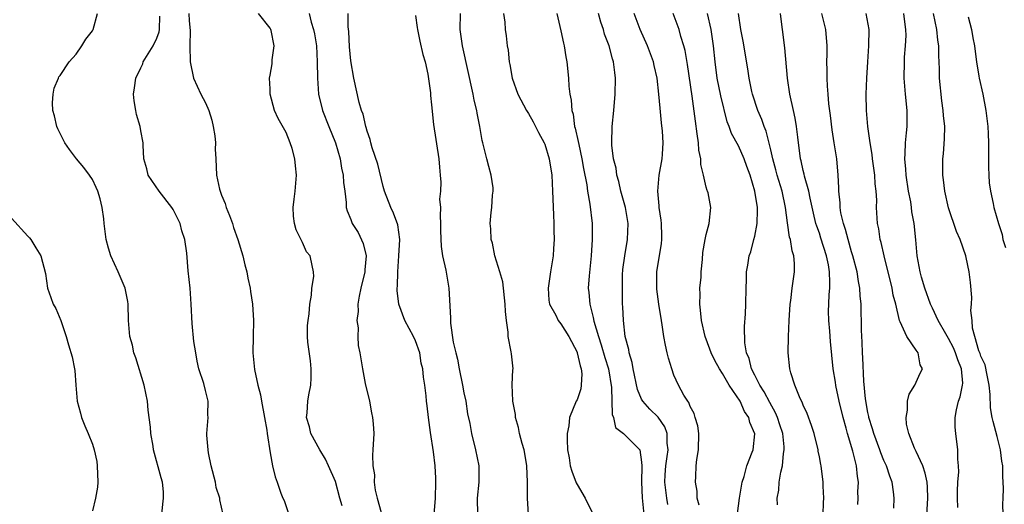
# Model space of a CAD drawing. Units: inches. Extents: x 2504191 to 2505000, y 1554000 to 1557000.
# Drawn here: x 2504756 to 2504878, y 1556100 to 1556160 of the extents above; entities that cross this region are included whole.
import ezdxf

# ---------------------------------------------------------------- set-up
doc = ezdxf.new("R2010")
doc.units = ezdxf.units.IN
doc.header["$MEASUREMENT"] = 0
doc.layers.add('LD25021554_2ft', color=30, linetype='Continuous')

msp = doc.modelspace()

# ---------------------------------------------------------------- linework, layer by layer
at = {"layer": 'LD25021554_2ft'}
for points, elevation in [([(2504773.62, 1556099), (2504773.72, 1556100.28), (2504773.82, 1556101), (2504773.8, 1556101.8), (2504773.69, 1556103), (2504773.52, 1556103.52), (2504772.58, 1556107), (2504772.54, 1556107.46), (2504772.25, 1556109), (2504772.21, 1556109.79), (2504771.89, 1556111.89), (2504771.82, 1556113), (2504771.43, 1556115), (2504770.39, 1556118.39), (2504770.15, 1556119), (2504769.95, 1556119.95), (2504769.65, 1556121), (2504769.46, 1556123), (2504769.42, 1556125), (2504769.37, 1556125.37), (2504769.07, 1556127), (2504768.2, 1556129), (2504767.28, 1556131), (2504767, 1556131.95), (2504766.72, 1556133), (2504766.48, 1556135), (2504766.43, 1556135.57), (2504766.22, 1556137), (2504765.95, 1556138.05), (2504765.66, 1556139), (2504765.47, 1556139.47), (2504765, 1556140.44), (2504764.63, 1556141), (2504763.93, 1556141.93), (2504763.03, 1556143), (2504762.16, 1556144.16), (2504761.58, 1556145), (2504760.73, 1556146.73), (2504760.62, 1556147), (2504760.31, 1556148.31), (2504760.12, 1556149), (2504760.06, 1556149.94), (2504760.13, 1556151), (2504760.25, 1556151.75), (2504760.82, 1556153), (2504760.86, 1556153.14), (2504761, 1556153.31), (2504762.14, 1556155), (2504763, 1556155.97), (2504763.71, 1556157), (2504764.21, 1556157.79), (2504765, 1556158.83), (2504765.09, 1556159), (2504765.64, 1556161)], 7606), ([(2504781.2, 1556099), (2504780.8, 1556100.8), (2504780.8, 1556101), (2504780.34, 1556102.34), (2504780.23, 1556103), (2504779.71, 1556105), (2504779.37, 1556106.63), (2504779.32, 1556107), (2504779.18, 1556108.82), (2504779.17, 1556109), (2504779.33, 1556111), (2504779.31, 1556111.31), (2504779.32, 1556113), (2504779, 1556114.35), (2504778.78, 1556115.22), (2504778.2, 1556117), (2504777.98, 1556117.98), (2504777.79, 1556119), (2504777.58, 1556120.42), (2504777.36, 1556122.64), (2504777.25, 1556125), (2504777.1, 1556127), (2504776.87, 1556129.13), (2504776.68, 1556131.32), (2504776.44, 1556133), (2504776.09, 1556134.09), (2504775.87, 1556135), (2504775.57, 1556135.57), (2504775, 1556136.73), (2504774.85, 1556137), (2504773.25, 1556139), (2504771.91, 1556141), (2504771.76, 1556141.76), (2504771.39, 1556143), (2504771.3, 1556144.7), (2504771.3, 1556145), (2504771, 1556146.47), (2504770.91, 1556147), (2504770.48, 1556148.48), (2504770.37, 1556149), (2504770.17, 1556150.17), (2504770.1, 1556151), (2504770.23, 1556151.77), (2504770.38, 1556153), (2504771, 1556154.25), (2504771.24, 1556154.77), (2504771.3, 1556155), (2504772.51, 1556157), (2504773, 1556157.95), (2504773.28, 1556158.72), (2504773.33, 1556159), (2504773.36, 1556160.64)], 7604), ([(2504776.93, 1556161), (2504777, 1556160.06), (2504777.12, 1556158.88), (2504777.06, 1556157), (2504777.09, 1556155), (2504777.51, 1556153), (2504778.43, 1556151), (2504779, 1556149.94), (2504779.4, 1556149), (2504779.78, 1556147.78), (2504779.97, 1556147), (2504780.16, 1556145.84), (2504780.23, 1556145), (2504780.19, 1556144.19), (2504780.28, 1556143), (2504780.36, 1556141), (2504780.74, 1556139.26), (2504780.81, 1556139), (2504781, 1556138.52), (2504781.46, 1556137.46), (2504781.58, 1556137), (2504781.99, 1556135.99), (2504782.34, 1556135), (2504782.49, 1556134.49), (2504783.02, 1556133.02), (2504783.63, 1556131), (2504783.88, 1556129.88), (2504784.12, 1556129), (2504784.25, 1556128.25), (2504784.53, 1556127), (2504784.58, 1556126.58), (2504784.84, 1556125), (2504784.96, 1556123), (2504784.9, 1556121), (2504784.86, 1556119), (2504785.07, 1556116.93), (2504785.48, 1556115), (2504785.8, 1556113.8), (2504785.92, 1556113), (2504786.31, 1556111), (2504786.59, 1556109.41), (2504786.64, 1556109), (2504787, 1556106.62), (2504787.31, 1556105), (2504787.64, 1556103.64), (2504787.88, 1556103), (2504788.35, 1556101.65), (2504788.59, 1556101), (2504788.73, 1556100.73), (2504789.34, 1556099)], 7602), ([(2504795.92, 1556100.08), (2504795.65, 1556101), (2504795.08, 1556103.08), (2504794.25, 1556105), (2504793.86, 1556105.86), (2504793.15, 1556107), (2504792.05, 1556109), (2504791.86, 1556109.86), (2504791.52, 1556111), (2504791.58, 1556111.58), (2504791.67, 1556113), (2504791.81, 1556113.81), (2504792.05, 1556115), (2504792.1, 1556115.9), (2504792.1, 1556117), (2504792, 1556118), (2504791.67, 1556120.32), (2504791.64, 1556121), (2504791.63, 1556122.37), (2504791.7, 1556123), (2504791.84, 1556123.84), (2504791.92, 1556125), (2504792.13, 1556126.13), (2504792.15, 1556127), (2504792.43, 1556128.43), (2504792.39, 1556129), (2504792.2, 1556129.8), (2504791.96, 1556131), (2504791.49, 1556131.49), (2504791, 1556132.65), (2504790.21, 1556134.21), (2504790.02, 1556135), (2504789.91, 1556135.91), (2504789.87, 1556137), (2504789.98, 1556138.02), (2504790.11, 1556139), (2504790.28, 1556141), (2504790.14, 1556142.14), (2504790.08, 1556143), (2504789.74, 1556144.26), (2504789.5, 1556145), (2504789, 1556146.24), (2504787.99, 1556147.99), (2504787.56, 1556149), (2504787.03, 1556151), (2504787, 1556151.65), (2504786.91, 1556153), (2504787, 1556153.35), (2504787.24, 1556154.76), (2504787.26, 1556155), (2504787.26, 1556155.26), (2504787.5, 1556157), (2504787.12, 1556158.88), (2504787.08, 1556159), (2504787, 1556159.15), (2504785.56, 1556161)], 7600), ([(2504791.83, 1556161), (2504792.1, 1556159.9), (2504792.37, 1556159), (2504792.48, 1556158.48), (2504792.73, 1556157), (2504792.85, 1556155), (2504792.86, 1556153), (2504793, 1556151), (2504793.49, 1556149), (2504794.27, 1556147), (2504795.08, 1556145), (2504795.66, 1556143), (2504795.83, 1556141.83), (2504796.03, 1556141), (2504796.07, 1556140.07), (2504796.24, 1556139), (2504796.42, 1556137.58), (2504796.44, 1556137), (2504796.56, 1556136.56), (2504797, 1556135.48), (2504797.18, 1556135), (2504797.89, 1556133.89), (2504798.52, 1556132.52), (2504798.9, 1556131), (2504798.74, 1556129.26), (2504798.73, 1556129), (2504798.23, 1556127), (2504798.01, 1556126.01), (2504797.85, 1556125), (2504797.9, 1556124.1), (2504797.75, 1556123), (2504797.92, 1556122.08), (2504797.87, 1556121), (2504797.89, 1556119.89), (2504798.11, 1556119), (2504798.43, 1556117), (2504798.78, 1556115.22), (2504799.3, 1556113), (2504799.56, 1556111.56), (2504799.69, 1556111), (2504799.78, 1556110.22), (2504799.83, 1556109), (2504799.74, 1556107), (2504799.66, 1556106.34), (2504799.72, 1556105), (2504799.92, 1556103.92), (2504799.89, 1556103), (2504800.01, 1556101.99), (2504800.26, 1556101), (2504800.77, 1556099.23)], 7598), ([(2504807.33, 1556099), (2504807.47, 1556101), (2504807.54, 1556103), (2504807.51, 1556103.51), (2504807.44, 1556105), (2504807.23, 1556106.77), (2504806.87, 1556109.13), (2504806.62, 1556111), (2504806.46, 1556112.46), (2504806.38, 1556113), (2504806.31, 1556113.69), (2504806.16, 1556115), (2504805.98, 1556115.98), (2504805.91, 1556117), (2504805.72, 1556117.72), (2504805.52, 1556119), (2504805, 1556120.47), (2504804.76, 1556121), (2504803.68, 1556123), (2504802.92, 1556125), (2504802.73, 1556126.73), (2504802.73, 1556127), (2504802.76, 1556127.24), (2504802.81, 1556129), (2504802.96, 1556131), (2504803.06, 1556133), (2504802.82, 1556134.82), (2504802.26, 1556136.26), (2504801.93, 1556137), (2504801.17, 1556139), (2504801, 1556139.58), (2504800.34, 1556142.34), (2504799.65, 1556144.35), (2504799.47, 1556145), (2504799.38, 1556145.38), (2504799, 1556146.44), (2504798.89, 1556146.89), (2504798.84, 1556147), (2504798.51, 1556148.51), (2504798.32, 1556149), (2504798.04, 1556149.96), (2504797.36, 1556153), (2504797, 1556155.13), (2504796.84, 1556156.84), (2504796.74, 1556158.74), (2504796.66, 1556159.34), (2504796.67, 1556161)], 7596), ([(2504805, 1556160.75), (2504805.23, 1556159.23), (2504805.25, 1556159), (2504805.56, 1556157.56), (2504805.93, 1556155.93), (2504806.21, 1556155), (2504806.52, 1556153.48), (2504806.84, 1556151.16), (2504806.85, 1556150.85), (2504807, 1556149.68), (2504807.24, 1556147.24), (2504807.9, 1556143), (2504807.96, 1556141.96), (2504808.07, 1556141), (2504808.13, 1556140.13), (2504808.09, 1556139), (2504807.98, 1556138.02), (2504808.1, 1556137), (2504808.04, 1556135.96), (2504808.11, 1556135), (2504808.1, 1556134.1), (2504808.17, 1556132.17), (2504808.36, 1556131), (2504808.76, 1556129.24), (2504809.15, 1556127), (2504809.33, 1556123.33), (2504809.34, 1556122.66), (2504809.67, 1556120.33), (2504809.98, 1556119), (2504810.2, 1556118.2), (2504810.41, 1556117), (2504810.83, 1556115), (2504811, 1556114.06), (2504811.22, 1556113), (2504811.46, 1556111.46), (2504811.73, 1556110.27), (2504811.95, 1556109), (2504812.44, 1556107), (2504812.84, 1556105), (2504812.86, 1556103), (2504812.64, 1556101), (2504812.66, 1556099)], 7594), ([(2504818.98, 1556099), (2504818.85, 1556101), (2504818.87, 1556101.13), (2504818.88, 1556103), (2504818.8, 1556105), (2504818.54, 1556106.54), (2504818.45, 1556107), (2504818.2, 1556107.8), (2504817.89, 1556109), (2504817.75, 1556109.76), (2504817.38, 1556111), (2504817.38, 1556111.38), (2504817.04, 1556113), (2504817.05, 1556113.05), (2504816.97, 1556115.03), (2504817.07, 1556116.93), (2504817.08, 1556117), (2504816.87, 1556118.87), (2504816.86, 1556119.14), (2504816.47, 1556121), (2504816.46, 1556121.54), (2504816.25, 1556123), (2504816.13, 1556124.13), (2504816.12, 1556125), (2504815.8, 1556127.8), (2504815.45, 1556129), (2504814.84, 1556131), (2504814.55, 1556132.55), (2504814.39, 1556133), (2504814.34, 1556134.34), (2504814.23, 1556135), (2504814.36, 1556136.36), (2504814.44, 1556137), (2504814.52, 1556138.52), (2504814.61, 1556139), (2504814.6, 1556139.4), (2504814.37, 1556141), (2504814.07, 1556142.07), (2504813.83, 1556143), (2504813.65, 1556143.65), (2504813.32, 1556145), (2504813.25, 1556145.25), (2504812.95, 1556147), (2504812.64, 1556148.64), (2504812.59, 1556149), (2504812.28, 1556150.28), (2504812.15, 1556151), (2504810.84, 1556157), (2504810.54, 1556159), (2504810.58, 1556161)], 7592), ([(2504815.91, 1556161), (2504816.08, 1556159.92), (2504816.11, 1556159), (2504816.22, 1556158.22), (2504816.34, 1556157), (2504816.46, 1556156.46), (2504816.59, 1556155), (2504816.68, 1556154.68), (2504816.97, 1556153), (2504817.69, 1556151), (2504818.75, 1556149), (2504818.84, 1556148.84), (2504819, 1556148.6), (2504819.57, 1556147.57), (2504820.24, 1556146.24), (2504820.93, 1556145), (2504821, 1556144.82), (2504821.56, 1556143), (2504821.88, 1556141), (2504821.98, 1556139), (2504822.07, 1556136.07), (2504822.13, 1556135), (2504822.12, 1556134.12), (2504822.16, 1556133), (2504822.1, 1556131.9), (2504822.03, 1556131), (2504821.71, 1556129), (2504821.42, 1556127), (2504821.53, 1556125.53), (2504821.61, 1556125), (2504822.36, 1556123.64), (2504822.66, 1556123), (2504823, 1556122.58), (2504823.97, 1556121), (2504825, 1556119.08), (2504825.03, 1556119), (2504825.38, 1556117.38), (2504825.53, 1556117), (2504825.61, 1556116.39), (2504825.53, 1556115), (2504825.46, 1556114.54), (2504825, 1556113.19), (2504824.9, 1556113), (2504824.06, 1556111), (2504823.98, 1556109.98), (2504823.78, 1556109), (2504823.77, 1556108.23), (2504823.83, 1556107), (2504824.01, 1556105.99), (2504824.17, 1556105), (2504824.34, 1556104.34), (2504824.9, 1556102.9), (2504825, 1556102.69), (2504825.99, 1556101), (2504827.01, 1556099.01)], 7590), ([(2504822.5, 1556161), (2504823, 1556158.84), (2504823.32, 1556157.32), (2504823.41, 1556157), (2504823.62, 1556155.62), (2504823.75, 1556155), (2504823.95, 1556153), (2504824, 1556152), (2504824.12, 1556151), (2504824.28, 1556150.28), (2504824.35, 1556149), (2504824.51, 1556148.51), (2504824.7, 1556147), (2504824.78, 1556146.78), (2504825.16, 1556145.16), (2504825.21, 1556144.79), (2504825.61, 1556143), (2504825.81, 1556141.81), (2504826.21, 1556139.79), (2504826.29, 1556139), (2504826.6, 1556137.4), (2504826.88, 1556135), (2504826.89, 1556133), (2504826.76, 1556131), (2504826.51, 1556128.51), (2504826.4, 1556127), (2504826.48, 1556126.48), (2504826.58, 1556125), (2504827, 1556123.35), (2504827.09, 1556122.91), (2504827.64, 1556121), (2504827.99, 1556119.99), (2504828.44, 1556118.44), (2504828.88, 1556117), (2504829.28, 1556114.72), (2504829.35, 1556111.36), (2504829.53, 1556111), (2504829.78, 1556109.78), (2504830.76, 1556109), (2504831, 1556108.78), (2504832.77, 1556107), (2504833, 1556105.46), (2504833.03, 1556105.03), (2504832.99, 1556103), (2504833.07, 1556101.07), (2504833.27, 1556099)], 7588), ([(2504836.25, 1556100.25), (2504836.11, 1556101), (2504836.01, 1556101.99), (2504835.87, 1556103), (2504835.91, 1556103.91), (2504836, 1556105), (2504836.18, 1556106.18), (2504836.28, 1556107), (2504836.18, 1556107.82), (2504836.17, 1556109), (2504835.86, 1556109.86), (2504835.03, 1556111.03), (2504834.01, 1556112.01), (2504833.14, 1556113), (2504833, 1556113.26), (2504832.47, 1556114.47), (2504831.95, 1556117), (2504831.82, 1556117.82), (2504831.47, 1556119), (2504831.41, 1556119.41), (2504830.98, 1556121.02), (2504830.75, 1556123), (2504830.68, 1556124.68), (2504830.65, 1556125), (2504830.61, 1556127), (2504830.65, 1556128.65), (2504830.69, 1556129.31), (2504830.91, 1556131), (2504831.26, 1556133), (2504831.34, 1556135), (2504830.99, 1556137), (2504830.43, 1556139), (2504830.18, 1556140.18), (2504829.93, 1556141), (2504829.84, 1556141.84), (2504829.52, 1556143), (2504829.3, 1556144.7), (2504829.29, 1556145), (2504829.35, 1556147), (2504829.56, 1556149), (2504829.72, 1556151), (2504829.77, 1556153), (2504829.67, 1556153.67), (2504829.53, 1556155), (2504829.39, 1556155.39), (2504828.96, 1556157), (2504828.42, 1556158.42), (2504828.26, 1556159), (2504827.93, 1556159.93), (2504827.67, 1556161)], 7586), ([(2504840.14, 1556100.14), (2504839.89, 1556101), (2504839.88, 1556101.88), (2504839.65, 1556103), (2504839.7, 1556103.7), (2504839.74, 1556105), (2504839.82, 1556105.82), (2504840.03, 1556107), (2504840.07, 1556109), (2504839.96, 1556109.96), (2504839.63, 1556111), (2504839.49, 1556111.49), (2504839, 1556112.37), (2504838.85, 1556112.85), (2504838.7, 1556113), (2504838.23, 1556113.77), (2504837.55, 1556115), (2504837, 1556116.22), (2504836.72, 1556117), (2504836.32, 1556118.32), (2504836.17, 1556119), (2504835.94, 1556119.94), (2504835.76, 1556121), (2504835.55, 1556122.45), (2504835.45, 1556123), (2504835.14, 1556125), (2504834.89, 1556126.89), (2504834.9, 1556129), (2504835.47, 1556132.53), (2504835.5, 1556133), (2504835.48, 1556133.48), (2504835.46, 1556135), (2504835.43, 1556135.43), (2504835.19, 1556137), (2504835.19, 1556137.19), (2504834.99, 1556139), (2504835.19, 1556141), (2504835.55, 1556143), (2504835.57, 1556143.57), (2504835.66, 1556145), (2504835.58, 1556146.42), (2504835.45, 1556147.45), (2504835.28, 1556149.28), (2504835.14, 1556151), (2504834.91, 1556153), (2504834.55, 1556154.55), (2504834.46, 1556155), (2504833.73, 1556157), (2504832.83, 1556159), (2504832.06, 1556161)], 7584), ([(2504844.87, 1556099.13), (2504845.13, 1556101), (2504845.46, 1556103), (2504845.7, 1556103.7), (2504846.03, 1556105), (2504846.7, 1556106.7), (2504846.79, 1556107), (2504847.01, 1556108.99), (2504846.38, 1556110.38), (2504846.27, 1556111), (2504845.72, 1556111.72), (2504845.18, 1556113), (2504843.84, 1556115), (2504843, 1556116.45), (2504842.64, 1556117), (2504842.05, 1556118.05), (2504841.61, 1556119), (2504841.46, 1556119.46), (2504840.88, 1556121), (2504840.4, 1556123), (2504840.29, 1556124.29), (2504840.19, 1556125), (2504840.24, 1556126.24), (2504840.22, 1556127), (2504840.35, 1556128.35), (2504840.38, 1556129), (2504840.55, 1556130.55), (2504840.58, 1556131.41), (2504840.86, 1556133), (2504841, 1556133.65), (2504841.38, 1556135), (2504841.57, 1556137), (2504841.22, 1556138.78), (2504841.15, 1556139), (2504841.1, 1556139.1), (2504841, 1556139.49), (2504840.65, 1556141), (2504840.31, 1556142.31), (2504840.32, 1556143), (2504840.08, 1556144.08), (2504840.03, 1556145), (2504839.89, 1556146.11), (2504839.65, 1556147.65), (2504839.25, 1556150.75), (2504838.68, 1556154.68), (2504838.39, 1556156.39), (2504838.22, 1556157), (2504837.85, 1556158.15), (2504837.63, 1556159), (2504836.91, 1556161)], 7582), ([(2504849.82, 1556100.18), (2504849.78, 1556101), (2504849.98, 1556102.02), (2504850.03, 1556103), (2504850.22, 1556104.22), (2504850.43, 1556105), (2504850.56, 1556106.56), (2504850.65, 1556107), (2504850.64, 1556107.36), (2504850.46, 1556109), (2504850.12, 1556110.11), (2504849.81, 1556111), (2504849.59, 1556111.59), (2504848.85, 1556112.85), (2504848.18, 1556114.18), (2504847.63, 1556115), (2504847, 1556116.24), (2504846.59, 1556117), (2504846.3, 1556118.3), (2504845.98, 1556119), (2504845.78, 1556120.22), (2504845.75, 1556122.25), (2504845.84, 1556123.84), (2504845.89, 1556125), (2504845.92, 1556127), (2504845.97, 1556128.03), (2504845.98, 1556129), (2504846.16, 1556129.84), (2504846.32, 1556131), (2504846.5, 1556131.5), (2504846.9, 1556133), (2504847, 1556133.42), (2504847.31, 1556135), (2504847.34, 1556136.66), (2504847.34, 1556137), (2504847.03, 1556139), (2504846.42, 1556141), (2504846.04, 1556142.04), (2504845.71, 1556143), (2504845, 1556144.6), (2504844.13, 1556146.13), (2504843.84, 1556147), (2504843.59, 1556147.59), (2504842.79, 1556150.79), (2504842.36, 1556153), (2504842.11, 1556155), (2504841.9, 1556157), (2504841.6, 1556159), (2504841.15, 1556161)], 7580), ([(2504855.48, 1556099), (2504855.51, 1556100.49), (2504855.56, 1556101), (2504855.48, 1556102.52), (2504855.49, 1556103), (2504855.22, 1556105), (2504855.18, 1556105.18), (2504855, 1556106.13), (2504854.85, 1556106.85), (2504854.84, 1556107), (2504854.34, 1556109), (2504854.02, 1556110.02), (2504853.48, 1556111.48), (2504853, 1556112.54), (2504852.89, 1556112.89), (2504852.64, 1556113.36), (2504851.97, 1556115), (2504851.49, 1556116.51), (2504851.35, 1556117), (2504851.15, 1556119), (2504851.2, 1556121), (2504851.28, 1556123), (2504851.39, 1556125), (2504851.47, 1556125.47), (2504851.65, 1556127), (2504851.93, 1556129), (2504851.94, 1556130.06), (2504851.85, 1556131), (2504851.62, 1556131.62), (2504851.43, 1556133), (2504851.32, 1556133.32), (2504851.07, 1556135.07), (2504850.83, 1556137), (2504850.41, 1556139), (2504849.79, 1556141), (2504849.63, 1556141.63), (2504849.24, 1556143), (2504849, 1556144.11), (2504848.42, 1556146.42), (2504848.16, 1556147), (2504847.88, 1556147.88), (2504847.38, 1556149), (2504846.73, 1556151), (2504846.65, 1556151.35), (2504846.32, 1556153), (2504846.15, 1556154.15), (2504845.56, 1556157.56), (2504845.28, 1556159), (2504845.01, 1556160.99)], 7578), ([(2504859.77, 1556100.24), (2504859.8, 1556101), (2504859.78, 1556101.78), (2504859.83, 1556103), (2504859.71, 1556103.71), (2504859.59, 1556105), (2504859.16, 1556106.84), (2504858.5, 1556109), (2504858.32, 1556109.68), (2504857.93, 1556111), (2504857.45, 1556113), (2504857.06, 1556114.94), (2504857, 1556115.36), (2504856.7, 1556117), (2504856.38, 1556120.38), (2504856.31, 1556121.69), (2504856.18, 1556123), (2504856.15, 1556124.15), (2504856.17, 1556125), (2504856.2, 1556126.2), (2504856.28, 1556127), (2504856.31, 1556127.69), (2504856.24, 1556129), (2504856.12, 1556129.88), (2504855.9, 1556131), (2504855.2, 1556133.2), (2504855, 1556133.8), (2504854.67, 1556134.67), (2504854.58, 1556135), (2504854.27, 1556136.27), (2504853.85, 1556138.15), (2504853.68, 1556139), (2504853.16, 1556140.84), (2504853.12, 1556141.12), (2504853, 1556141.55), (2504852.75, 1556142.75), (2504852.67, 1556143), (2504852.61, 1556143.39), (2504852.42, 1556145), (2504852.32, 1556145.68), (2504852.18, 1556147), (2504852.02, 1556148.02), (2504851.8, 1556149), (2504851.36, 1556151), (2504851.06, 1556153), (2504850.74, 1556156.74), (2504850.42, 1556159), (2504850.37, 1556159.63), (2504850.18, 1556161)], 7576), ([(2504864.23, 1556099.77), (2504864.27, 1556101), (2504864.19, 1556101.81), (2504864.03, 1556103), (2504863.72, 1556103.72), (2504863.33, 1556105), (2504863, 1556105.69), (2504862.62, 1556106.62), (2504862.5, 1556107), (2504861.76, 1556109), (2504861.6, 1556109.6), (2504861.13, 1556111), (2504861.12, 1556111.12), (2504861, 1556111.63), (2504860.7, 1556113.3), (2504860.51, 1556115.49), (2504860.4, 1556118.4), (2504860.36, 1556119), (2504860.31, 1556120.31), (2504860.21, 1556121.79), (2504860.16, 1556125), (2504860.06, 1556126.06), (2504860.03, 1556127), (2504859.84, 1556127.84), (2504859.68, 1556129), (2504859.16, 1556131), (2504859, 1556131.48), (2504858.56, 1556133), (2504858.24, 1556134.24), (2504857.97, 1556135), (2504857.67, 1556136.33), (2504857.57, 1556137), (2504857.57, 1556137.57), (2504857.41, 1556139), (2504857.42, 1556139.42), (2504857.33, 1556141), (2504857.15, 1556143), (2504856.85, 1556145), (2504856.59, 1556146.59), (2504856.38, 1556148.38), (2504856.18, 1556149.82), (2504856.1, 1556151), (2504855.99, 1556152.01), (2504855.97, 1556153), (2504855.97, 1556153.97), (2504855.94, 1556155), (2504855.95, 1556155.96), (2504855.95, 1556157), (2504855.82, 1556159), (2504855.3, 1556161)], 7574), ([(2504868.25, 1556098.25), (2504868.44, 1556101), (2504868.39, 1556102.39), (2504868.34, 1556103), (2504868.12, 1556104.12), (2504867.81, 1556105), (2504867, 1556106.78), (2504866.78, 1556107.22), (2504866.09, 1556109), (2504865.81, 1556110.19), (2504865.73, 1556111), (2504865.91, 1556111.91), (2504865.92, 1556113), (2504866.12, 1556113.88), (2504866.81, 1556115), (2504867, 1556115.38), (2504867.5, 1556116.5), (2504867.78, 1556117), (2504867.5, 1556117.5), (2504867.24, 1556119), (2504867, 1556119.31), (2504865.83, 1556121), (2504865, 1556122.82), (2504864.94, 1556123), (2504864.45, 1556125), (2504864.15, 1556126.15), (2504864.01, 1556127), (2504863.02, 1556130.98), (2504862.66, 1556132.66), (2504862.54, 1556133), (2504862.36, 1556134.36), (2504862.21, 1556135), (2504862.09, 1556137), (2504862.11, 1556137.89), (2504862.04, 1556139), (2504861.91, 1556139.91), (2504861.87, 1556141), (2504861.59, 1556143), (2504861.55, 1556143.55), (2504861.28, 1556145), (2504860.99, 1556147), (2504860.83, 1556149), (2504860.81, 1556151), (2504860.88, 1556153), (2504860.99, 1556155), (2504861.14, 1556157), (2504861.18, 1556159), (2504860.81, 1556161)], 7572), ([(2504872.13, 1556099.87), (2504872.09, 1556101), (2504872.1, 1556101.9), (2504872.16, 1556103), (2504872.26, 1556104.26), (2504872.23, 1556105), (2504872.15, 1556105.85), (2504872.15, 1556107), (2504871.88, 1556109), (2504871.8, 1556109.8), (2504871.8, 1556111), (2504871.96, 1556111.96), (2504872.22, 1556113), (2504872.45, 1556113.55), (2504872.73, 1556115), (2504872.75, 1556115.25), (2504872.6, 1556117), (2504872.13, 1556118.13), (2504871.87, 1556119), (2504871.62, 1556119.62), (2504871, 1556120.77), (2504870.64, 1556121.36), (2504869.72, 1556123), (2504869, 1556124.54), (2504868.77, 1556125), (2504868.04, 1556127), (2504867.63, 1556128.37), (2504867.47, 1556129), (2504867.12, 1556131), (2504866.96, 1556132.96), (2504866.74, 1556135), (2504866.46, 1556136.46), (2504866.41, 1556137), (2504866.31, 1556137.69), (2504866.05, 1556139), (2504865.74, 1556141), (2504865.71, 1556141.71), (2504865.57, 1556143), (2504865.63, 1556143.63), (2504865.66, 1556145), (2504865.77, 1556146.23), (2504865.86, 1556147), (2504865.87, 1556149), (2504865.66, 1556151), (2504865.5, 1556153), (2504865.54, 1556155), (2504865.56, 1556155.56), (2504865.68, 1556157), (2504865.74, 1556158.26), (2504865.72, 1556159), (2504865.62, 1556159.62), (2504865.45, 1556161)], 7570), ([(2504877.77, 1556099), (2504877.73, 1556100.27), (2504877.74, 1556101), (2504877.78, 1556102.22), (2504877.77, 1556103), (2504877.7, 1556103.7), (2504877.71, 1556105), (2504877.58, 1556105.58), (2504877.41, 1556107), (2504877, 1556108.63), (2504876.5, 1556110.5), (2504876.4, 1556111), (2504876.2, 1556112.2), (2504876.16, 1556113.84), (2504876.03, 1556115), (2504875.77, 1556116.23), (2504875.52, 1556117.52), (2504875, 1556118.59), (2504874.9, 1556118.9), (2504874.76, 1556119.24), (2504874.24, 1556121), (2504873.97, 1556122.03), (2504873.9, 1556123), (2504873.77, 1556124.23), (2504873.83, 1556125), (2504873.86, 1556125.86), (2504873.7, 1556127.7), (2504873.56, 1556129), (2504873.19, 1556130.81), (2504873.14, 1556131), (2504872.43, 1556133), (2504871.99, 1556133.99), (2504871, 1556136.95), (2504870.54, 1556139), (2504870.39, 1556140.39), (2504870.28, 1556141), (2504870.3, 1556143), (2504870.37, 1556143.63), (2504870.51, 1556145.49), (2504870.52, 1556147), (2504870.36, 1556148.36), (2504870.34, 1556149), (2504870.17, 1556150.17), (2504869.89, 1556153), (2504869.88, 1556154.12), (2504869.8, 1556155.8), (2504869.79, 1556157), (2504869.68, 1556157.68), (2504869.55, 1556159), (2504869.12, 1556161)], 7568), ([(2504873.41, 1556160.59), (2504873.84, 1556159), (2504874.01, 1556157.99), (2504874.2, 1556157), (2504874.27, 1556156.27), (2504874.45, 1556155), (2504874.76, 1556153.24), (2504874.79, 1556153), (2504875.23, 1556151), (2504875.63, 1556149), (2504875.87, 1556147), (2504875.89, 1556146.11), (2504875.95, 1556145), (2504875.96, 1556141.96), (2504875.99, 1556141), (2504876.04, 1556140.04), (2504876.17, 1556139), (2504876.51, 1556137.49), (2504876.6, 1556137), (2504877.19, 1556135), (2504877.62, 1556133.62), (2504877.73, 1556133), (2504878.03, 1556132.03)], 7566), ([(2504755, 1556135.67), (2504757, 1556133.42), (2504757.22, 1556133.22), (2504757.4, 1556133), (2504758.02, 1556131.98), (2504758.64, 1556131), (2504759.18, 1556128.82), (2504759.44, 1556127), (2504759.84, 1556125.84), (2504760.15, 1556125), (2504760.47, 1556124.47), (2504761.09, 1556123), (2504761.76, 1556121), (2504762.03, 1556119.97), (2504762.51, 1556118.51), (2504762.8, 1556117), (2504762.82, 1556116.82), (2504762.97, 1556115), (2504763.1, 1556113), (2504763.55, 1556111.55), (2504763.65, 1556111), (2504764.05, 1556109.95), (2504764.5, 1556109), (2504765, 1556107.69), (2504765.23, 1556107), (2504765.56, 1556105.56), (2504765.61, 1556105), (2504765.68, 1556103), (2504765.62, 1556102.38), (2504765.38, 1556101), (2504765, 1556099.44)], 7608)]:
    msp.add_lwpolyline(points, dxfattribs=dict(at, elevation=elevation))

doc.saveas('drawing.dxf')
